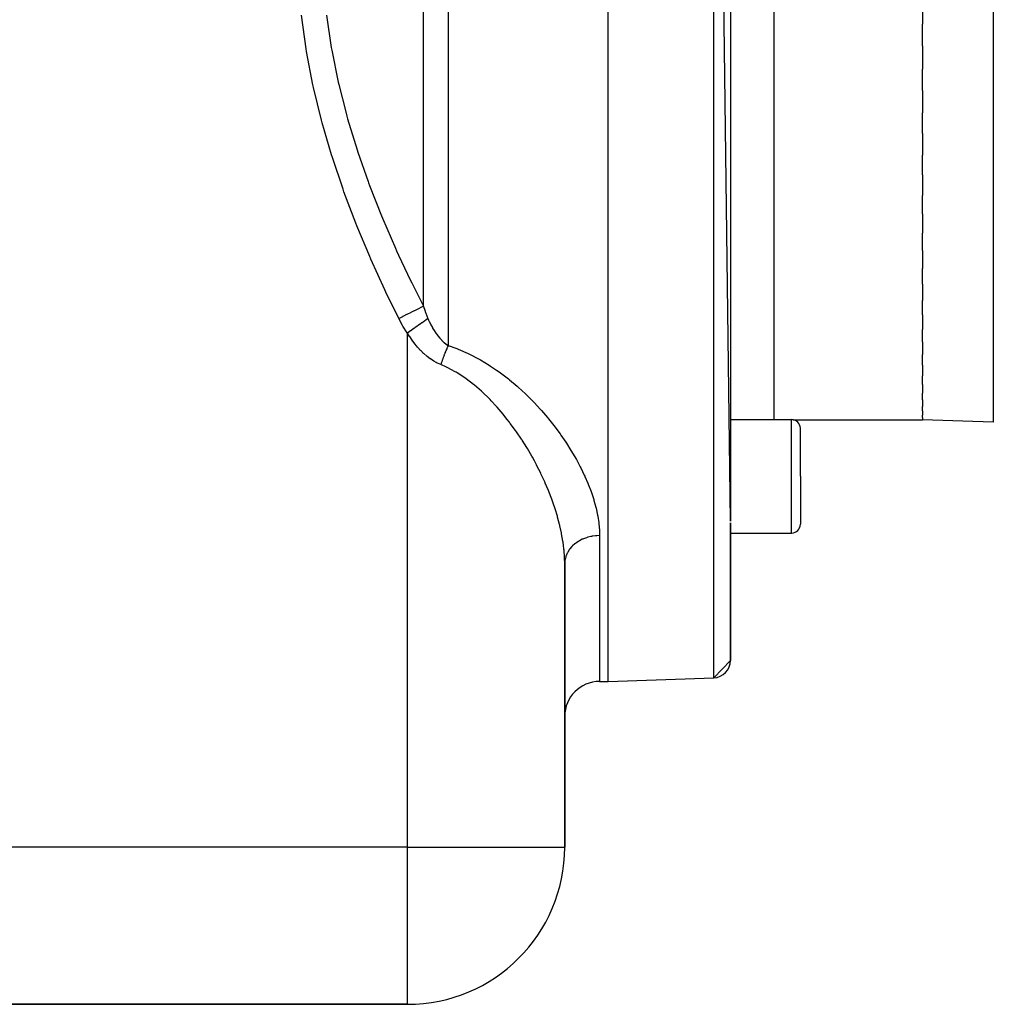
# Model space of a CAD drawing. Extents: x 24 to 1156, y -685 to 283.
# Drawn here: x 819 to 930, y -312 to -199 of the extents above; entities that cross this region are included whole.
import ezdxf

# ---------------------------------------------------------------- set-up
doc = ezdxf.new("R2010")
doc.units = 0
doc.linetypes.add('DASHED', pattern=[11.05, 8.7, -2.35])
doc.layers.get('0').update_dxf_attribs({"linetype": 'CONTINUOUS'})
doc.layers.add('NEVIDI', color=4, linetype='DASHED')

msp = doc.modelspace()

# ---------------------------------------------------------------- linework, layer by layer
at = {"color": 2}
for p, q in [((886, -275), (886, -105)), ((900, -256.626592), (898.069799, -105.421487)), ((900, -107.420268), (900, -256.626579)), ((922, -196.943918), (922, -199.659158)), ((922, -202.153839), (922, -199.659158)), ((922, -202.153839), (922, -204.819021)), ((922, -207.251465), (922, -204.819021)), ((922, -207.251465), (922, -209.842137)), ((922, -212.189637), (922, -209.842137)), ((922, -212.189637), (922, -214.682209)), ((922, -216.922562), (922, -214.682209)), ((922, -216.922562), (922, -219.294234)), ((922, -221.406496), (922, -219.294234)), ((922, -221.406496), (922, -223.63584)), ((922, -225.599824), (922, -223.63584)), ((922, -225.599824), (922, -227.666507)), ((922, -229.463808), (922, -227.666507)), ((922, -229.463808), (922, -231.349381)), ((922, -232.96256), (922, -231.349381)), ((922, -232.96256), (922, -234.649874)), ((922, -236.063765), (922, -234.649874)), ((922, -236.063765), (922, -237.537782)), ((922, -238.73853), (922, -237.537782)), ((922, -238.73853), (922, -239.986487)), ((922, -240.962289), (922, -239.986487)), ((922, -240.962289), (922, -241.973393)), ((922, -242.714276), (922, -241.973393)), ((922, -242.714276), (922, -243.479512)), ((922, -243.978297), (922, -243.479512)), ((922, -243.978297), (922, -244.491802)), ((922, -244.742569), (922, -244.491802)), ((922, -244.742569), (922, -245)), ((900, -244.985292), (907, -244.985292)), ((907.157193, -245), (922, -245)), ((907.157193, -245), (922, -245)), ((908, -251.485292), (908, -245.985292)), ((908, -251.485292), (908, -245.985292)), ((930.104698, -245.283022), (922, -245)), ((908, -251.485292), (908, -256.985292)), ((908, -251.485292), (908, -256.985292)), ((900, -272.579732), (900, -256.805029)), ((900, -256.805052), (900, -272.579732)), ((900, -257.985292), (907, -257.985292)), ((881, -294), (881, -261.498252)), ((881, -261.498252), (881, -294)), ((900, -272.579732), (898.069799, -274.578513)), ((885, -275), (886, -275)), ((885, -275), (886, -275)), ((886, -275), (898.069799, -274.578513)), ((886, -275), (898.069799, -274.578513)), ((814.278779, -312), (863, -312)), ((863, -312), (814.278779, -312))]:
    msp.add_line(p, q, dxfattribs=at)
for centre, radius, start, end in [((907, -245.985292), 1, 0, 90), ((907, -256.985292), 1, 270, 360), ((898, -272.579732), 2, 272, 360), ((885, -279), 4, 90, 180), ((863, -294), 18, 270, 360)]:
    msp.add_arc(centre, radius, start, end, dxfattribs=at)
at = {"layer": 'NEVIDI', "color": 7, "linetype": 'CONTINUOUS'}
for p, q in [((867.656854, -105.687588), (867.656854, -236.499853)), ((898.069799, -274.578513), (898.069799, -105.421487)), ((864.828427, -231.992927), (864.828427, -106.849684)), ((905, -244.985292), (905, -173.014708)), ((930.104698, -190), (930.104698, -245.283022)), ((851.376759, -202.494368), (850.840258, -198.649433)), ((853.705106, -198.626242), (854.257143, -202.330684)), ((851.428732, -202.806857), (851.376759, -202.494368)), ((852.16143, -206.614726), (851.428732, -202.806857)), ((854.257143, -202.330684), (854.286864, -202.499765)), ((854.286864, -202.499765), (854.310399, -202.6321)), ((854.310399, -202.6321), (855.057088, -206.300255)), ((855.057088, -206.300255), (855.125517, -206.597694)), ((852.228655, -206.922826), (852.16143, -206.614726)), ((853.138628, -210.667463), (852.228655, -206.922826)), ((855.125517, -206.597694), (855.9575, -209.881216)), ((855.9575, -209.881216), (856.04831, -210.209572)), ((853.219872, -210.971211), (853.138628, -210.667463)), ((854.292815, -214.658807), (853.219872, -210.971211)), ((856.04831, -210.209572), (856.130401, -210.50224)), ((856.130401, -210.50224), (857.215125, -214.064563)), ((857.215125, -214.064563), (857.309485, -214.352251)), ((857.309485, -214.352251), (858.475922, -217.690785)), ((854.386658, -214.957628), (854.292815, -214.658807)), ((855.60858, -218.592792), (854.386658, -214.957628)), ((858.475922, -217.690785), (858.542479, -217.870782)), ((855.713997, -218.8874), (855.60858, -218.592792)), ((857.071951, -222.474704), (855.713997, -218.8874)), ((858.542479, -217.870782), (858.648178, -218.15461)), ((858.648178, -218.15461), (860.016399, -221.63316)), ((860.016399, -221.63316), (860.132857, -221.914593)), ((860.132857, -221.914593), (861.62388, -225.355991)), ((857.187918, -222.765457), (857.071951, -222.474704)), ((858.669912, -226.309185), (857.187918, -222.765457)), ((861.62388, -225.355991), (861.749734, -225.634279)), ((861.749734, -225.634279), (861.97782, -226.13434)), ((858.795446, -226.59636), (858.669912, -226.309185)), ((860.390393, -230.100433), (858.795446, -226.59636)), ((861.97782, -226.13434), (863.353028, -229.043369)), ((863.353028, -229.043369), (863.487891, -229.319747)), ((860.52463, -230.384344), (860.390393, -230.100433)), ((863.487891, -229.319747), (864.828427, -231.992927)), ((862, -233.409796), (860.52463, -230.384344)), ((864.172898, -232.321307), (863.864757, -232.475667)), ((864.181116, -232.31719), (864.172898, -232.321307)), ((864.253521, -232.280919), (864.181116, -232.31719)), ((864.530883, -232.141979), (864.253521, -232.280919)), ((864.538165, -232.13833), (864.530883, -232.141979)), ((864.602337, -232.106184), (864.538165, -232.13833)), ((864.828429, -231.992927), (864.602337, -232.106184)), ((864.828427, -231.992927), (864.840474, -232.033618)), ((864.840474, -232.033618), (864.972912, -232.456595)), ((864.972912, -232.456595), (865.061736, -232.717041)), ((862.056361, -233.381562), (862, -233.409796)), ((862.428682, -234.200131), (862, -233.409796)), ((862.429212, -233.194787), (862.056361, -233.381562)), ((862.439267, -233.18975), (862.429212, -233.194787)), ((862.530777, -233.143909), (862.439267, -233.18975)), ((862.896906, -232.960501), (862.530777, -233.143909)), ((862.906711, -232.955589), (862.896906, -232.960501)), ((862.99561, -232.911056), (862.906711, -232.955589)), ((863.348711, -232.734174), (862.99561, -232.911056)), ((863.358088, -232.729477), (863.348711, -232.734174)), ((863.44298, -232.686951), (863.358088, -232.729477)), ((863.776563, -232.519846), (863.44298, -232.686951)), ((863.78541, -232.515415), (863.776563, -232.519846)), ((863.864757, -232.475667), (863.78541, -232.515415)), ((865.071106, -233.588548), (865.021996, -233.623887)), ((865.061736, -232.717041), (865.08118, -232.771755)), ((865.077306, -233.584087), (865.071106, -233.588548)), ((865.315004, -233.413038), (865.077306, -233.584087)), ((865.08118, -232.771755), (865.328427, -233.403374)), ((865.328426, -233.403379), (865.315004, -233.413038)), ((865.328427, -233.403374), (865.403567, -233.575005)), ((865.403567, -233.575005), (865.476804, -233.73528)), ((862.466696, -234.264336), (862.428682, -234.200131)), ((862.968887, -235.035433), (862.466696, -234.264336)), ((863.723427, -234.558325), (863.4126, -234.781994)), ((863.731472, -234.552535), (863.723427, -234.558325)), ((863.799959, -234.503253), (863.731472, -234.552535)), ((863.846092, -234.470056), (863.799959, -234.503253)), ((864.087243, -234.296525), (863.846092, -234.470056)), ((864.095024, -234.290926), (864.087243, -234.296525)), ((864.219828, -234.201117), (864.095024, -234.290926)), ((864.263915, -234.169392), (864.219828, -234.201117)), ((864.436206, -234.045412), (864.263915, -234.169392)), ((864.443611, -234.040084), (864.436206, -234.045412)), ((864.617192, -233.915177), (864.443611, -234.040084)), ((864.658315, -233.885585), (864.617192, -233.915177)), ((864.765669, -233.808335), (864.658315, -233.885585)), ((864.772596, -233.803351), (864.765669, -233.808335)), ((864.984585, -233.650808), (864.772596, -233.803351)), ((865.021996, -233.623887), (864.984585, -233.650808)), ((865.476804, -233.73528), (865.487864, -233.758909)), ((865.487864, -233.758909), (865.652965, -234.094915)), ((865.652965, -234.094915), (865.664723, -234.117707)), ((865.664723, -234.117707), (865.840073, -234.441108)), ((865.840073, -234.441108), (865.852531, -234.462961)), ((865.852531, -234.462961), (865.876518, -234.504639)), ((865.876518, -234.504639), (866.039055, -234.773802)), ((863, -235.078901), (862.968887, -235.035433)), ((863, -294), (863, -235.078901)), ((863.34987, -234.827134), (863.000001, -235.0789)), ((863.224826, -235.44601), (863.000001, -235.0789)), ((863.242813, -235.474152), (863.224826, -235.44601)), ((863.511986, -235.875198), (863.242813, -235.474152)), ((863.357961, -234.821311), (863.34987, -234.827134)), ((863.365241, -234.816073), (863.357961, -234.821311)), ((863.4126, -234.781994), (863.365241, -234.816073)), ((866.039055, -234.773802), (866.05227, -234.794715)), ((866.05227, -234.794715), (866.24822, -235.088824)), ((866.24822, -235.088824), (866.262014, -235.108443)), ((866.262014, -235.108443), (866.38279, -235.274453)), ((866.38279, -235.274453), (866.466009, -235.383036)), ((866.466009, -235.383036), (866.480392, -235.40134)), ((866.480392, -235.40134), (866.692733, -235.656336)), ((866.692733, -235.656336), (866.707715, -235.673285)), ((866.707715, -235.673285), (866.913206, -235.892651)), ((863.531101, -235.902309), (863.511986, -235.875198)), ((863.817091, -236.288022), (863.531101, -235.902309)), ((863.837405, -236.314062), (863.817091, -236.288022)), ((864.014422, -236.533793), (863.837405, -236.314062)), ((864.141287, -236.683649), (864.014422, -236.533793)), ((864.162834, -236.708492), (864.141287, -236.683649)), ((864.482461, -237.057294), (864.162834, -236.708492)), ((866.913206, -235.892651), (866.928737, -235.908263)), ((866.928737, -235.908263), (866.944275, -235.923748)), ((866.944275, -235.923748), (867.174128, -236.137702)), ((867.174128, -236.137702), (867.190307, -236.151721)), ((867.190307, -236.151721), (867.428116, -236.342545)), ((867.428116, -236.342545), (867.444708, -236.354812)), ((867.491953, -236.862283), (867.437131, -236.988932)), ((867.444708, -236.354812), (867.457468, -236.364155)), ((867.457468, -236.364155), (867.656854, -236.499853)), ((867.513365, -236.813659), (867.491953, -236.862283)), ((867.531521, -236.772799), (867.513365, -236.813659)), ((867.56851, -236.69059), (867.531521, -236.772799)), ((867.589982, -236.643505), (867.56851, -236.69059)), ((867.645277, -236.524403), (867.589982, -236.643505)), ((867.656858, -236.499848), (867.645277, -236.524403)), ((867.656854, -236.499853), (868.644269, -236.845533)), ((868.644269, -236.845533), (868.816824, -236.912782)), ((868.816824, -236.912782), (869.949538, -237.404844)), ((864.505164, -237.080715), (864.482461, -237.057294)), ((864.838172, -237.404852), (864.505164, -237.080715)), ((864.86159, -237.426325), (864.838172, -237.404852)), ((865.208107, -237.724782), (864.86159, -237.426325)), ((865.232562, -237.744518), (865.208107, -237.724782)), ((865.593049, -238.016173), (865.232562, -237.744518)), ((865.618639, -238.034123), (865.593049, -238.016173)), ((865.993755, -238.277803), (865.618639, -238.034123)), ((867.049368, -237.979234), (866.999398, -238.120221)), ((867.069013, -237.924729), (867.049368, -237.979234)), ((867.085776, -237.878619), (867.069013, -237.924729)), ((867.120146, -237.785209), (867.085776, -237.878619)), ((867.140226, -237.73132), (867.120146, -237.785209)), ((867.192391, -237.593624), (867.140226, -237.73132)), ((867.212835, -237.540545), (867.192391, -237.593624)), ((867.230254, -237.495701), (867.212835, -237.540545)), ((867.26589, -237.405047), (867.230254, -237.495701)), ((867.286652, -237.352893), (867.26589, -237.405047)), ((867.340465, -237.219933), (867.286652, -237.352893)), ((867.361488, -237.168847), (867.340465, -237.219933)), ((867.379378, -237.125748), (867.361488, -237.168847)), ((867.4159, -237.03882), (867.379378, -237.125748)), ((867.437131, -236.988932), (867.4159, -237.03882)), ((869.949538, -237.404844), (870.1128, -237.483025)), ((870.1128, -237.483025), (871.187475, -238.043598)), ((871.187475, -238.043598), (871.343078, -238.131414)), ((866.020401, -238.293752), (865.993755, -238.277803)), ((866.268551, -238.433858), (866.020401, -238.293752)), ((866.408643, -238.506328), (866.268551, -238.433858)), ((866.435727, -238.519794), (866.408643, -238.506328)), ((866.810153, -238.688081), (866.435727, -238.519794)), ((866.816916, -238.666776), (866.810158, -238.688084)), ((867.47528, -238.980922), (866.810158, -238.688084)), ((866.847696, -238.570771), (866.816916, -238.666776)), ((866.865743, -238.51525), (866.847696, -238.570771)), ((866.912955, -238.372558), (866.865743, -238.51525)), ((866.93158, -238.317241), (866.912955, -238.372558)), ((866.947513, -238.270344), (866.93158, -238.317241)), ((866.980236, -238.17521), (866.947513, -238.270344)), ((866.999398, -238.120221), (866.980236, -238.17521)), ((867.618067, -239.049967), (867.47528, -238.980922)), ((868.470299, -239.507495), (867.618067, -239.049967)), ((871.343078, -238.131414), (872.365839, -238.750902)), ((872.365839, -238.750902), (872.513977, -238.846755)), ((872.513977, -238.846755), (873.190999, -239.304833)), ((868.55099, -239.554853), (868.470299, -239.507495)), ((868.686002, -239.635651), (868.55099, -239.554853)), ((869.570874, -240.213786), (868.686002, -239.635651)), ((869.698872, -240.304451), (869.570874, -240.213786)), ((870.540984, -240.945693), (869.698872, -240.304451)), ((873.190999, -239.304833), (873.489404, -239.517255)), ((873.489404, -239.517255), (873.630132, -239.619686)), ((873.630132, -239.619686), (874.551237, -240.326455)), ((874.551237, -240.326455), (874.683759, -240.43341)), ((870.585413, -240.981694), (870.540984, -240.945693)), ((870.662946, -241.045044), (870.585413, -240.981694)), ((871.466444, -241.741144), (870.662946, -241.045044)), ((874.683759, -240.43341), (875.551458, -241.167185)), ((875.551458, -241.167185), (875.67591, -241.277296)), ((875.67591, -241.277296), (876.496439, -242.035165)), ((871.582589, -241.847805), (871.466444, -241.741144)), ((872.341803, -242.583368), (871.582589, -241.847805)), ((872.451017, -242.694749), (872.341803, -242.583368)), ((876.496439, -242.035165), (876.613658, -242.148082)), ((876.613658, -242.148082), (877.390168, -242.926838)), ((872.579491, -242.827595), (872.451017, -242.694749)), ((873.166111, -243.459502), (872.579491, -242.827595)), ((873.269382, -243.575109), (873.166111, -243.459502)), ((873.944372, -244.36426), (873.269382, -243.575109)), ((877.390168, -242.926838), (877.501721, -243.043226)), ((877.501721, -243.043226), (878.23585, -243.838998)), ((874.042455, -244.483902), (873.944372, -244.36426)), ((874.421446, -244.958421), (874.042455, -244.483902)), ((878.23585, -243.838998), (878.341805, -243.958278)), ((878.341805, -243.958278), (879.032639, -244.765247)), ((879.032639, -244.765247), (879.131733, -244.885359)), ((874.681131, -245.295074), (874.421446, -244.958421)), ((874.773674, -245.417376), (874.681131, -245.295074)), ((875.378072, -246.247438), (874.773674, -245.417376)), ((879.131733, -244.885359), (879.75121, -245.663126)), ((879.75121, -245.663126), (879.777525, -245.697239)), ((879.777525, -245.697239), (879.870037, -245.817893)), ((879.870037, -245.817893), (880.473132, -246.633695)), ((907, -251.485292), (907, -244.985292)), ((875.465633, -246.372353), (875.378072, -246.247438)), ((876.035786, -247.216552), (875.465633, -246.372353)), ((880.473132, -246.633695), (880.559252, -246.75458)), ((880.559252, -246.75458), (881.120922, -247.57303)), ((876.081663, -247.286902), (876.035786, -247.216552)), ((876.117599, -247.342271), (876.081663, -247.286902)), ((876.650486, -248.191558), (876.117599, -247.342271)), ((876.727143, -248.318296), (876.650486, -248.191558)), ((881.120922, -247.57303), (881.200907, -247.694131)), ((881.200907, -247.694131), (881.721921, -248.514485)), ((877.224695, -249.171548), (876.727143, -248.318296)), ((877.296175, -249.29875), (877.224695, -249.171548)), ((877.533818, -249.730672), (877.296175, -249.29875)), ((881.721921, -248.514485), (881.795905, -248.635775)), ((881.795905, -248.635775), (882.276609, -249.457284)), ((877.759714, -250.15492), (877.533818, -249.730672)), ((877.826114, -250.282325), (877.759714, -250.15492)), ((878.25638, -251.140512), (877.826114, -250.282325)), ((882.276609, -249.457284), (882.344892, -249.579125)), ((882.344892, -249.579125), (882.784994, -250.400569)), ((882.784994, -250.400569), (882.847276, -250.522457)), ((878.317858, -251.268121), (878.25638, -251.140512)), ((878.715274, -252.127755), (878.317858, -251.268121)), ((882.847276, -250.522457), (883.24663, -251.344263)), ((883.24663, -251.344263), (883.302681, -251.465917)), ((883.302681, -251.465917), (883.326153, -251.517383)), ((883.326153, -251.517383), (883.658625, -252.283623)), ((907, -257.985292), (907, -251.485292)), ((878.754839, -252.216925), (878.715274, -252.127755)), ((878.771733, -252.255218), (878.754839, -252.216925)), ((879.136239, -253.115611), (878.771733, -252.255218)), ((883.658625, -252.283623), (883.708028, -252.404237)), ((883.708028, -252.404237), (884.017531, -253.21138)), ((879.18773, -253.242969), (879.136239, -253.115611)), ((879.518795, -254.103327), (879.18773, -253.242969)), ((884.017531, -253.21138), (884.059934, -253.330196)), ((884.059934, -253.330196), (884.322776, -254.127232)), ((879.565399, -254.230951), (879.518795, -254.103327)), ((879.7253, -254.683264), (879.565399, -254.230951)), ((879.86138, -255.088123), (879.7253, -254.683264)), ((884.322776, -254.127232), (884.358194, -254.244459)), ((884.358194, -254.244459), (884.573581, -255.031169)), ((884.573581, -255.031169), (884.601873, -255.146739)), ((879.902436, -255.214365), (879.86138, -255.088123)), ((880.160628, -256.061253), (879.902436, -255.214365)), ((880.196053, -256.185888), (880.160628, -256.061253)), ((884.601873, -255.146739), (884.768607, -255.922744)), ((884.768607, -255.922744), (884.789596, -256.036741)), ((884.789596, -256.036741), (884.906045, -256.801916)), ((880.4161, -257.022065), (880.196053, -256.185888)), ((880.42968, -257.077892), (880.4161, -257.022065)), ((880.445822, -257.145029), (880.42968, -257.077892)), ((880.627106, -257.970104), (880.445822, -257.145029)), ((884.906045, -256.801916), (884.907595, -256.814512)), ((884.907595, -256.814512), (884.919446, -256.914341)), ((884.919446, -256.914341), (884.983308, -257.668561)), ((880.651031, -258.091428), (880.627106, -257.970104)), ((880.792563, -258.904927), (880.651031, -258.091428)), ((884.009223, -258.384982), (883.64104, -258.475982)), ((884.09498, -258.368177), (884.009223, -258.384982)), ((884.155059, -258.357357), (884.09498, -258.368177)), ((884.535143, -258.306621), (884.155059, -258.357357)), ((884.62466, -258.299025), (884.535143, -258.306621)), ((884.684165, -258.29488), (884.62466, -258.299025)), ((885, -258.284847), (884.684165, -258.29488)), ((884.983308, -257.668561), (884.988741, -257.779463)), ((884.988741, -257.779463), (885, -258.284847)), ((885, -258.284847), (885, -275)), ((880.81059, -259.024983), (880.792563, -258.904927)), ((880.856858, -259.36002), (880.81059, -259.024983)), ((880.911209, -259.827584), (880.856858, -259.36002)), ((881.86796, -259.499485), (881.819634, -259.549355)), ((881.91254, -259.455212), (881.86796, -259.499485)), ((882.171573, -259.226032), (881.91254, -259.455212)), ((882.229075, -259.180758), (882.171573, -259.226032)), ((882.279459, -259.142547), (882.229075, -259.180758)), ((882.574041, -258.943302), (882.279459, -259.142547)), ((882.640209, -258.903616), (882.574041, -258.943302)), ((882.694776, -258.872148), (882.640209, -258.903616)), ((883.020022, -258.706137), (882.694776, -258.872148)), ((883.09378, -258.673204), (883.020022, -258.706137)), ((883.151427, -258.648588), (883.09378, -258.673204)), ((883.501234, -258.518945), (883.151427, -258.648588)), ((883.581525, -258.493683), (883.501234, -258.518945)), ((883.64104, -258.475982), (883.581525, -258.493683)), ((880.922987, -259.945543), (880.911209, -259.827584)), ((880.980928, -260.736303), (880.922987, -259.945543)), ((881.143308, -260.645819), (881.124644, -260.702319)), ((881.164435, -260.586371), (881.143308, -260.645819)), ((881.291392, -260.294235), (881.164435, -260.586371)), ((881.320075, -260.238719), (881.291392, -260.294235)), ((881.350053, -260.183627), (881.320075, -260.238719)), ((881.524395, -259.907664), (881.350053, -260.183627)), ((881.56309, -259.854294), (881.524395, -259.907664)), ((881.601003, -259.804186), (881.56309, -259.854294)), ((881.819634, -259.549355), (881.601003, -259.804186)), ((880.986264, -260.852968), (880.980928, -260.736303)), ((881, -261.49825), (880.986264, -260.852968)), ((881.000813, -261.433458), (881, -261.498252)), ((881.027104, -261.124802), (881.000813, -261.433458)), ((881.036005, -261.068071), (881.027104, -261.124802)), ((881.04729, -261.005593), (881.036005, -261.068071)), ((881.124644, -260.702319), (881.04729, -261.005593)), ((863, -294), (815, -294)), ((863, -294), (881, -294)), ((863, -312), (863, -294))]:
    msp.add_line(p, q, dxfattribs=at)

doc.saveas('drawing.dxf')
